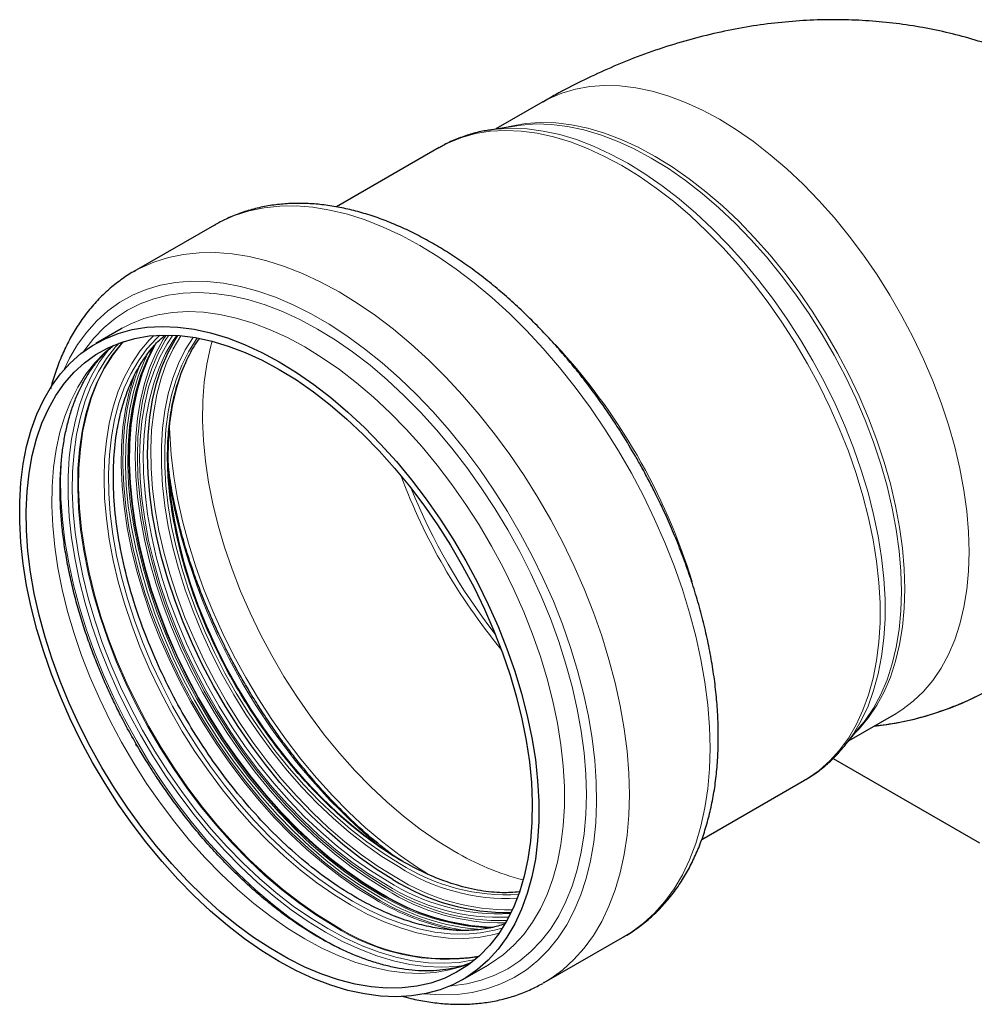
# Model space of a CAD drawing. Units: millimetres. Extents: x 0 to 420, y 0 to 297.
# Drawn here: x 288 to 356, y 109 to 179 of the extents above; entities that cross this region are included whole.
import ezdxf

# ---------------------------------------------------------------- set-up
doc = ezdxf.new("R2010")
doc.units = ezdxf.units.MM

msp = doc.modelspace()

# ---------------------------------------------------------------- linework, layer by layer
at = {"color": 7, "linetype": 'Continuous', "lineweight": 25}
for p, q in [((325.467798, 173.24516), (322.141658, 171.325495)), ((323.616139, 171.559211), (321.674637, 171.251469)), ((321.674637, 171.251469), (321.712581, 171.257407)), ((318.124566, 170.007701), (310.842469, 165.804874)), ((318.124566, 170.007701), (318.154954, 170.025157)), ((302.213342, 164.519328), (302.308214, 164.573373)), ((302.213342, 164.519328), (296.503261, 161.223783)), ((296.503261, 161.223783), (296.598133, 161.277828)), ((295.618087, 157.172142), (293.803378, 156.124791)), ((295.689953, 157.213163), (295.618087, 157.172142)), ((347.134997, 128.02038), (350.461137, 129.940045)), ((346.837265, 127.653032), (348.074998, 129.180171)), ((346.009339, 126.749548), (356.365171, 120.766359)), ((336.707932, 121.001797), (343.984341, 125.201342)), ((344.028742, 125.227144), (343.984341, 125.201342)), ((325.562183, 110.874369), (331.272264, 114.169914)), ((319.796451, 111.087471), (321.61116, 112.134822)), ((321.61116, 112.134822), (321.646102, 112.155097)), ((325.562183, 110.874369), (325.472927, 110.823484))]:
    msp.add_line(p, q, dxfattribs=at)
at = {"color": 8, "linetype": 'Continuous', "lineweight": 18}
msp.add_line((296.633386, 127.745413), (296.691133, 127.645615), dxfattribs=at)
at = {"color": 8, "linetype": 'Continuous', "lineweight": 18, "flags": 128}
for points in [[(325.467798, 173.24516), (325.898518, 173.477183), (326.808303, 173.868281), (327.770103, 174.15552), (328.779434, 174.33756), (329.831589, 174.413553), (330.921664, 174.383144), (332.044576, 174.246475), (333.195089, 174.004183), (334.367839, 173.657398), (335.557358, 173.207737), (336.7581, 172.657296), (337.964467, 172.008642)], [(322.89681, 171.445192), (323.216812, 171.52761), (324.226142, 171.70965), (325.278298, 171.785643), (326.368373, 171.755234), (327.491285, 171.618565), (328.641798, 171.376273), (329.814548, 171.029488), (331.004067, 170.579827), (332.204809, 170.029386), (333.411176, 169.380732), (334.617543, 168.636888), (335.818285, 167.801324), (337.007804, 166.877935), (338.180554, 165.871026), (339.331067, 164.785292), (340.453979, 163.625794), (341.544054, 162.397941), (342.596209, 161.107455), (343.60554, 159.760353), (344.56734, 158.362918), (345.477125, 156.921664), (346.330652, 155.44331), (347.123944, 153.934751), (347.8533, 152.403018), (348.51532, 150.855255), (349.106917, 149.298677), (349.625334, 147.740541), (350.068153, 146.188114), (350.433309, 144.648631), (350.719101, 143.129273), (350.924195, 141.637122), (351.047635, 140.179135), (351.088845, 138.762111), (351.047635, 137.392655), (350.924195, 136.077154), (350.719101, 134.821741), (350.433309, 133.632269), (350.068153, 132.514283), (349.625334, 131.472997), (349.106917, 130.513265), (348.51532, 129.639563), (347.8533, 128.855962), (347.616416, 128.614364)], [(348.074998, 129.180171), (348.274868, 129.435437), (348.867844, 130.311175), (349.387469, 131.273144), (349.83132, 132.316856), (350.197327, 133.437447), (350.483785, 134.629692), (350.689356, 135.888031), (350.813084, 137.206597), (350.854391, 138.579244), (350.813084, 139.999571), (350.689356, 141.460955), (350.483785, 142.956583), (350.197327, 144.479483), (349.83132, 146.022552), (349.387469, 147.578598), (348.867844, 149.140364), (348.274868, 150.70057), (347.611305, 152.25194), (346.880249, 153.787242), (346.08511, 155.299318), (345.229593, 156.781116), (344.317688, 158.225729), (343.353646, 159.626421), (342.341963, 160.976662), (341.287356, 162.270155), (340.194741, 163.50087), (339.069212, 164.66307), (337.916018, 165.751334), (336.740535, 166.76059), (335.548244, 167.686131), (334.344703, 168.523642), (333.135525, 169.269219), (331.926347, 169.919385), (330.722807, 170.471109), (329.530515, 170.921818), (328.355032, 171.269411), (327.201838, 171.512267), (326.07631, 171.649255), (324.983694, 171.679735), (323.929087, 171.603565), (323.616139, 171.559211)], [(337.964467, 172.008642), (339.170834, 171.264798), (340.371576, 170.429234), (341.561095, 169.505845), (342.733845, 168.498936), (343.884358, 167.413202), (345.00727, 166.253705), (346.097345, 165.025851), (347.149501, 163.735365), (348.158831, 162.388264), (349.120631, 160.990828), (350.030416, 159.549574), (350.883944, 158.071221), (351.677235, 156.562661), (352.406591, 155.030928), (353.068611, 153.483165), (353.660209, 151.926587), (354.178625, 150.368452), (354.621444, 148.816024), (354.986601, 147.276542), (355.272392, 145.757183), (355.477486, 144.265032), (355.600926, 142.807045), (355.642137, 141.390021), (355.600926, 140.020566), (355.477486, 138.705065), (355.272392, 137.449651), (354.986601, 136.260179), (354.621444, 135.142193), (354.178625, 134.100907), (353.660209, 133.141175), (353.068611, 132.267473), (352.406591, 131.483873), (351.677235, 130.794029), (350.883944, 130.201158), (350.461137, 129.940045)], [(318.154954, 170.025157), (318.785468, 170.352014), (319.718921, 170.724711), (320.703001, 170.994147), (321.733312, 171.15912), (322.805255, 171.218892), (323.91404, 171.173196), (325.054716, 171.022237), (326.222189, 170.766689), (327.411243, 170.407693), (328.616569, 169.946852), (329.832783, 169.386226), (331.054453, 168.728316), (332.276124, 167.976063), (333.492338, 167.132826), (334.697664, 166.20237), (335.886718, 165.188852), (337.05419, 164.096798), (338.194867, 162.931086), (339.303652, 161.696921), (340.375594, 160.399816), (341.405906, 159.045565), (342.389986, 157.640215), (343.323438, 156.190043), (344.202095, 154.701526), (345.02203, 153.181312), (345.779583, 151.636191), (346.471371, 150.073063), (347.094302, 148.498911), (347.645596, 146.920763), (348.122789, 145.34567), (348.523751, 143.780665), (348.846691, 142.232738), (349.090167, 140.708803), (349.25309, 139.215667), (349.334735, 137.759996), (349.334735, 136.348294), (349.25309, 134.986865), (349.090167, 133.681789), (348.846691, 132.438896), (348.523751, 131.263736), (348.122789, 130.161558), (347.645596, 129.137284), (347.094302, 128.19549), (346.471371, 127.340381), (345.779583, 126.575776), (345.02203, 125.905091), (344.202095, 125.331321), (344.028742, 125.227144)], [(321.712581, 171.257407), (322.17828, 171.318176), (323.246601, 171.377746), (324.35164, 171.332205), (325.488462, 171.181756), (326.65199, 170.927071), (327.837028, 170.569288), (329.038281, 170.110005), (330.250386, 169.551272), (331.467929, 168.895585), (332.685472, 168.145874), (333.897577, 167.305485), (335.098831, 166.378173), (336.283868, 165.368079), (337.447396, 164.279715), (338.584219, 163.117941), (339.689258, 161.887946), (340.757579, 160.595223), (341.78441, 159.245547), (342.765165, 157.844945), (343.695464, 156.399672), (344.571151, 154.916184), (345.388317, 153.401107), (346.143311, 151.861206), (346.832761, 150.303359), (347.453587, 148.734525), (348.003018, 147.161709), (348.4786, 145.591937), (348.878207, 144.03222), (349.200056, 142.489523), (349.442709, 140.970736), (349.605082, 139.482644), (349.686451, 138.031892), (349.686451, 136.624959), (349.605082, 135.268129), (349.442709, 133.967463), (349.200056, 132.728768), (348.878207, 131.557579), (348.4786, 130.459124), (348.003018, 129.438311), (347.453587, 128.499699), (346.837265, 127.653032)], [(302.308214, 164.573373), (302.673144, 164.768421), (303.641677, 165.195583), (304.661913, 165.520724), (305.729828, 165.742559), (306.841206, 165.860214), (307.99166, 165.873224), (309.176652, 165.781538), (310.391503, 165.585517), (311.631421, 165.285936), (312.89151, 164.883976), (314.166799, 164.381224), (315.452255, 163.779663), (316.742803, 163.081669), (318.033351, 162.289996), (319.318807, 161.407767), (320.594096, 160.438466), (321.854185, 159.385917), (323.094103, 158.254274), (324.308954, 157.048003), (325.493946, 155.771865), (326.644401, 154.430896), (327.755778, 153.030388), (328.823693, 151.575869), (329.843929, 150.073079), (330.812462, 148.527949), (331.725468, 146.946576), (332.579344, 145.335202), (333.370721, 143.700185), (334.096475, 142.047979), (334.753742, 140.385105), (335.339928, 138.718124), (335.85272, 137.053615), (336.290093, 135.398148), (336.650322, 133.758256), (336.931986, 132.140411), (337.133972, 130.550997), (337.255483, 128.996288), (337.29604, 127.48242), (337.255483, 126.015365), (337.133972, 124.600916), (336.931986, 123.244652), (336.650322, 121.951929), (336.290093, 120.727846), (335.85272, 119.577235), (335.339928, 118.504637), (334.753742, 117.514285), (334.096475, 116.610087), (333.370721, 115.795612), (332.579344, 115.074074), (331.725468, 114.448321), (331.272264, 114.169914)], [(296.598133, 161.277828), (296.963063, 161.472875), (297.931596, 161.900038), (298.951833, 162.225178), (300.019747, 162.447014), (301.131125, 162.564669), (302.28158, 162.577679), (303.466571, 162.485993), (304.681423, 162.289972), (305.92134, 161.99039), (307.18143, 161.58843), (308.456719, 161.085678), (309.742174, 160.484118), (311.032722, 159.786124), (312.323271, 158.99445), (313.608726, 158.112222), (314.884015, 157.14292), (316.144105, 156.090371), (317.384022, 154.958728), (318.598874, 153.752457), (319.783865, 152.476319), (320.93432, 151.13535), (322.045698, 149.734843), (323.113612, 148.280324), (324.133849, 146.777534), (325.102381, 145.232403), (326.015387, 143.65103), (326.869264, 142.039656), (327.660641, 140.40464), (328.386394, 138.752434), (329.043661, 137.089559), (329.629847, 135.422578), (330.142639, 133.75807), (330.580012, 132.102603), (330.940242, 130.462711), (331.221905, 128.844865), (331.423891, 127.255452), (331.545402, 125.700743), (331.58596, 124.186874), (331.545402, 122.71982), (331.423891, 121.30537), (331.221905, 119.949107), (330.940242, 118.656383), (330.580012, 117.4323), (330.142639, 116.281689), (329.629847, 115.209091), (329.043661, 114.218739), (328.386394, 113.314541), (327.660641, 112.500066), (326.869264, 111.778528), (326.015387, 111.152775), (325.562183, 110.874369)], [(291.562285, 154.280536), (291.951897, 155.084181), (292.525713, 156.058858), (293.171516, 156.946353), (293.886597, 157.742944), (294.667957, 158.445289), (295.512317, 159.050442), (296.416138, 159.555866), (297.375627, 159.95944), (298.386761, 160.259471), (299.445298, 160.454702), (300.546799, 160.544313), (301.686643, 160.527928), (302.86005, 160.405617), (304.062097, 160.177891), (305.287744, 159.845707), (306.531849, 159.410458), (307.789194, 158.873968), (309.054505, 158.23849), (310.322475, 157.506687), (311.587787, 156.681629), (312.845131, 155.766777), (314.089236, 154.765968), (315.314883, 153.6834), (316.51693, 152.523614), (317.690337, 151.291473), (318.830181, 149.992147), (319.931682, 148.631084), (320.990219, 147.213994), (322.001353, 145.746821), (322.960842, 144.235717), (323.864663, 142.687022), (324.709024, 141.107231), (325.490383, 139.502971), (326.205464, 137.880969), (326.851267, 136.24803), (327.425083, 134.611003), (327.924506, 132.976753), (328.34744, 131.352135), (328.692113, 129.743964), (328.957078, 128.158985), (329.141223, 126.603845), (329.243777, 125.085068), (329.264309, 123.609024), (329.202734, 122.181904), (329.059309, 120.809693), (328.834636, 119.498148), (328.529658, 118.252769), (328.145653, 117.07878), (327.684232, 115.981104), (327.147331, 114.964347), (326.537201, 114.032772), (325.856403, 113.190288), (325.10779, 112.440427), (324.294503, 111.786335), (323.419954, 111.230755), (322.48781, 110.776018), (321.501981, 110.42403), (320.466603, 110.176269), (319.386017, 110.033774), (318.264757, 109.997141), (317.107525, 110.066526), (317.078419, 110.069591)], [(292.945261, 155.559376), (293.026265, 155.676278), (293.684023, 156.518271), (294.409554, 157.26885), (295.199751, 157.924801), (296.051229, 158.483315), (296.960344, 158.942002), (297.923201, 159.298896), (298.935679, 159.552469), (299.99344, 159.701636), (301.091956, 159.745757), (302.226523, 159.684645), (303.392282, 159.51856), (304.584242, 159.248213), (305.797297, 158.874763), (307.026255, 158.399809), (308.265851, 157.825383), (309.510778, 157.153947), (310.755706, 156.388376), (311.995302, 155.531947), (313.22426, 154.588328), (314.437315, 153.561559), (315.629275, 152.456038), (316.795034, 151.276499), (317.929601, 150.027992), (319.028117, 148.715864), (320.085878, 147.345733), (321.098356, 145.923467), (322.061213, 144.455156), (322.970328, 142.947087), (323.821806, 141.405719), (324.612003, 139.837651), (325.337534, 138.249599), (325.995292, 136.648363), (326.582461, 135.040798), (327.096527, 133.43379), (327.535287, 131.83422), (327.896864, 130.248937), (328.179709, 128.68473), (328.382611, 127.148296), (328.504701, 125.646216), (328.545455, 124.184921), (328.504701, 122.770669), (328.382611, 121.409515), (328.179709, 120.10729), (327.896864, 118.869567), (327.535287, 117.701649), (327.096527, 116.608536), (326.582461, 115.594909), (325.995292, 114.665108), (325.337534, 113.823116), (324.612003, 113.072537), (323.821806, 112.416586), (322.970328, 111.858071), (322.061213, 111.399385), (321.098356, 111.042491), (320.085878, 110.788917), (319.028117, 110.639751), (318.877587, 110.62731)], [(321.646102, 112.155097), (321.830036, 112.265471), (322.654198, 112.842199), (323.415657, 113.516341), (324.11101, 114.284887), (324.737152, 115.144403), (325.291287, 116.091052), (325.77094, 117.120606), (326.173969, 118.228465), (326.498574, 119.409683), (326.743305, 120.658983), (326.907068, 121.970786), (326.989133, 123.339232), (326.989133, 124.758212), (326.907068, 126.221385), (326.743305, 127.722219), (326.498574, 129.254009), (326.173969, 130.809915), (325.77094, 132.382986), (325.291287, 133.966199), (324.737152, 135.552481), (324.11101, 137.134748), (323.415657, 138.705933), (322.654198, 140.259019), (321.830036, 141.787069), (320.946851, 143.283258), (320.008587, 144.740905), (319.019434, 146.1535), (317.983812, 147.514732), (316.906344, 148.818523), (315.791843, 150.059049), (314.645287, 151.23077), (313.471797, 152.328453), (312.276613, 153.347196), (311.065075, 154.282447), (309.842591, 155.130031), (308.614624, 155.886162), (307.386656, 156.547463), (306.164173, 157.110979), (304.952634, 157.574195), (303.75745, 157.935042), (302.58396, 158.191907), (301.437404, 158.343644), (300.322904, 158.389575), (299.245436, 158.329495), (298.209813, 158.163672), (297.220661, 157.892847), (296.282396, 157.51823), (295.689953, 157.213163)], [(310.611971, 114.921531), (309.39116, 115.673763), (308.175919, 116.517854), (306.971793, 117.449954), (305.784277, 118.465809), (304.618788, 119.560784), (303.480645, 120.729884), (302.375041, 121.967774), (301.307019, 123.268806), (300.281454, 124.627043), (299.303025, 126.036288), (298.376196, 127.490111), (297.505196, 128.981879), (296.693999, 130.504785), (295.946307, 132.05188), (295.265531, 133.616105), (294.654777, 135.190324), (294.116832, 136.767353), (293.65415, 138.339996), (293.268844, 139.901079), (292.96267, 141.443477), (292.737025, 142.960155), (292.59294, 144.44419), (292.531072, 145.888813), (292.551702, 147.287431), (292.654738, 148.633663), (292.839708, 149.921367), (293.105769, 151.144666), (293.451707, 152.29798), (293.875943, 153.376046), (294.376542, 154.373945), (294.951219, 155.287123), (295.597353, 156.111415), (295.730426, 156.26037)], [(310.662642, 114.965367), (309.442684, 115.717073), (308.228292, 116.560574), (307.025008, 117.492023), (305.838321, 118.507168), (304.673647, 119.601379), (303.536299, 120.769662), (302.431466, 122.006687), (301.364191, 123.306809), (300.339343, 124.664098), (299.361597, 126.072358), (298.435416, 127.525166), (297.565024, 129.015891), (296.754394, 130.537733), (296.007224, 132.083747), (295.326924, 133.64688), (294.716596, 135.219999), (294.179027, 136.795926), (293.716669, 138.367471), (293.331631, 139.927462), (293.025671, 141.468784), (292.800185, 142.984401), (292.6562, 144.4674), (292.594375, 145.911014), (292.614991, 147.308655), (292.717955, 148.653946), (292.902796, 149.94075), (293.168671, 151.163195), (293.514367, 152.315703), (293.938307, 153.393016), (294.438556, 154.390217), (295.012832, 155.302758), (295.658514, 156.126474), (295.797949, 156.28239)], [(311.842613, 116.370972), (310.652231, 117.104959), (309.467398, 117.929452), (308.29364, 118.840607), (307.136429, 119.834174), (306.00116, 120.905523), (304.893127, 122.049657), (303.817495, 123.261242), (302.779281, 124.534629), (301.783323, 125.863881), (300.834267, 127.242801), (299.936537, 128.664958), (299.094318, 130.123724), (298.311538, 131.612295), (297.591846, 133.123732), (296.938598, 134.650988), (296.354839, 136.186942), (295.843291, 137.724432), (295.406339, 139.25629), (295.046021, 140.775374), (294.764016, 142.274602), (294.56164, 143.746982), (294.439836, 145.185651), (294.399171, 146.583899), (294.439836, 147.93521), (294.56164, 149.23328), (294.764016, 150.47206), (295.046021, 151.645772), (295.406339, 152.748944), (295.843291, 153.776433), (296.354839, 154.723449), (296.938598, 155.585575), (297.591846, 156.358792), (297.931567, 156.699524)], [(298.356477, 156.716021), (298.11264, 156.48657), (297.435423, 155.744324), (296.827509, 154.910821), (296.291793, 153.990033), (295.830829, 152.986348), (295.446814, 151.904549), (295.141578, 150.749792), (294.916575, 149.527579), (294.772878, 148.243734), (294.711171, 146.904376), (294.731748, 145.515888), (294.834511, 144.084886), (295.018971, 142.61819), (295.284249, 141.122789), (295.62908, 139.605809), (296.051821, 138.074479), (296.550458, 136.536097), (297.122614, 134.997995), (297.765563, 133.467501), (298.476241, 131.951909), (299.25126, 130.458442), (300.086929, 128.994217), (300.979264, 127.566212), (301.924013, 126.181231), (302.916673, 124.845875), (303.952516, 123.566507), (305.026603, 122.349224), (306.133817, 121.199827), (307.268881, 120.123793), (308.426387, 119.12625), (309.600817, 118.211952), (310.786576, 117.385257), (311.978013, 116.650102)], [(313.982388, 117.210551), (312.781673, 117.950399), (311.586438, 118.780595), (310.402134, 119.697351), (309.234166, 120.696483), (308.087864, 121.773433), (306.968456, 122.923288), (305.881052, 124.1408), (304.830612, 125.420414), (303.82193, 126.756292), (302.859608, 128.142339), (301.948036, 129.572229), (301.091374, 131.03944), (300.293531, 132.537276), (299.558147, 134.058903), (298.888577, 135.597379), (298.287878, 137.145683), (297.758788, 138.696751), (297.303723, 140.243506), (296.924759, 141.77889), (296.623625, 143.295898), (296.401696, 144.787609), (296.259982, 146.247214), (296.199133, 147.668056), (296.219424, 149.04365), (296.320763, 150.367721), (296.502688, 151.634227), (296.764369, 152.837389), (297.104612, 153.971717), (297.521865, 155.032036), (298.014223, 156.013507), (298.117892, 156.193778)], [(314.303143, 117.49286), (313.09514, 118.237712), (311.89277, 119.07441), (310.701638, 119.999051), (309.527297, 121.007325), (308.375224, 122.094532), (307.25079, 123.255601), (306.159237, 124.48512), (305.105655, 125.777356), (304.094955, 127.126284), (303.131851, 128.525614), (302.220833, 129.968823), (301.366147, 131.449181), (300.571781, 132.959786), (299.841436, 134.493595), (299.178518, 136.043458), (298.586118, 137.602146), (298.066998, 139.162395), (297.623579, 140.716927), (297.257927, 142.258497), (296.971748, 143.779916), (296.766377, 145.27409), (296.642769, 146.734054), (296.601503, 148.153), (296.642769, 149.524312), (296.766377, 150.841597), (296.971748, 152.098712), (297.257927, 153.289798), (297.623579, 154.409299), (298.066998, 155.451997), (298.586118, 156.413031), (298.788257, 156.733836)], [(298.976826, 156.732311), (298.730662, 156.345017), (298.214396, 155.389267), (297.773414, 154.352301), (297.409773, 153.238954), (297.125167, 152.054416), (296.920924, 150.804211), (296.797996, 149.494168), (296.756956, 148.130394), (296.797996, 146.719249), (296.920924, 145.267311), (297.125167, 143.78135), (297.409773, 142.268295), (297.773414, 140.7352), (298.214396, 139.189213), (298.730662, 137.637542), (299.319805, 136.087421), (299.979079, 134.546079), (300.705409, 133.020702), (301.495409, 131.518401), (302.345395, 130.046181), (303.251406, 128.610906), (304.209215, 127.219268), (305.214359, 125.877755), (306.262149, 124.592623), (307.347702, 123.369864), (308.465955, 122.215177), (309.611694, 121.133947), (310.779579, 120.131216), (311.964163, 119.211657), (313.159924, 118.37956), (314.361286, 117.638802)], [(299.265448, 156.723896), (298.860881, 156.106608), (298.350524, 155.161797), (297.914589, 154.1367), (297.55511, 153.036095), (297.273762, 151.865115), (297.071857, 150.62922), (296.950336, 149.334171), (296.909766, 147.986006), (296.950336, 146.591012), (297.071857, 145.155693), (297.273762, 143.68674), (297.55511, 142.191003), (297.914589, 140.675455), (298.350524, 139.147162), (298.860881, 137.613251), (299.443281, 136.080873), (300.095009, 134.557172), (300.813025, 133.049254), (301.593983, 131.564147), (302.434241, 130.108778), (303.329882, 128.689931), (304.276729, 127.314221), (305.270368, 125.988063), (306.306166, 124.71764), (307.379293, 123.508876), (308.484747, 122.367405), (309.617373, 121.298551), (310.771891, 120.307296), (311.942916, 119.398262), (313.124991, 118.575689), (314.312602, 117.84341)], [(314.443806, 118.069306), (313.252135, 118.804605), (312.066143, 119.631463), (310.891482, 120.54594), (309.733749, 121.543679), (308.598462, 122.619924), (307.491031, 123.769547), (306.416732, 124.987069), (305.380687, 126.266688), (304.387831, 127.602306), (303.442896, 128.987559), (302.550386, 130.415845), (301.714554, 131.880358), (300.939382, 133.374118), (300.228565, 134.890007), (299.58549, 136.420802), (299.013221, 137.959206), (298.514487, 139.49789), (298.091662, 141.02952), (297.746764, 142.546798), (297.481434, 144.042493), (297.296937, 145.509478), (297.194154, 146.940761), (297.173573, 148.329522), (297.235292, 149.669142), (297.379017, 150.953239), (297.604065, 152.175692), (297.909361, 153.330676), (298.293451, 154.412687), (298.754505, 155.416569), (299.290326, 156.337538), (299.544502, 156.708918)], [(315.00127, 118.361714), (313.807848, 119.098094), (312.620112, 119.926168), (311.443724, 120.84199), (310.284289, 121.841195), (309.147333, 122.919023), (308.038273, 124.070336), (306.962395, 125.289648), (305.924826, 126.571149), (304.930511, 127.908731), (303.984187, 129.296021), (303.090364, 130.726406), (302.253303, 132.193072), (301.476991, 133.689029), (300.765129, 135.207147), (300.121109, 136.740192), (299.547999, 138.280858), (299.048531, 139.821804), (298.625085, 141.355686), (298.279679, 142.875195), (298.013959, 144.373089), (297.829192, 145.842231), (297.726257, 147.275618), (297.705645, 148.666421), (297.767455, 150.008011), (297.911392, 151.293995), (298.13677, 152.518246), (298.442515, 153.674928), (298.82717, 154.75853), (299.288902, 155.763888), (299.825511, 156.686211), (299.826118, 156.687143)], [(315.232429, 119.088003), (314.061578, 119.810975), (312.89643, 120.624866), (311.742663, 121.525712), (310.605898, 122.509122), (309.491673, 123.570306), (308.405417, 124.704094), (307.352421, 125.904963), (306.337815, 127.167061), (305.366544, 128.484241), (304.443338, 129.850084), (303.572695, 131.257937), (302.758857, 132.70094), (302.005789, 134.172064), (301.31716, 135.664141), (300.696325, 137.169902), (300.146309, 138.682012), (299.66979, 140.193103), (299.269091, 141.695813), (298.946164, 143.182821), (298.702582, 144.646884), (298.539531, 146.080867), (298.457807, 147.477785), (298.457807, 148.830833), (298.539531, 150.133418), (298.702582, 151.379194), (298.946164, 152.562091), (299.269091, 153.676348), (299.66979, 154.716535), (300.146309, 155.677585), (300.696325, 156.554816), (300.711709, 156.576646)], [(300.986048, 156.529911), (300.909435, 156.422481), (300.364724, 155.553712), (299.892801, 154.601932), (299.495967, 153.571778), (299.176155, 152.468269), (298.934922, 151.29678), (298.773445, 150.063021), (298.692509, 148.773), (298.692509, 147.433003), (298.773445, 146.049559), (298.934922, 144.629407), (299.176155, 143.179467), (299.495967, 141.706801), (299.892801, 140.218585), (300.364724, 138.72207), (300.909435, 137.224545), (301.524282, 135.733308), (302.206269, 134.255623), (302.952073, 132.798688), (303.75806, 131.369604), (304.620305, 129.97533), (305.534607, 128.622661), (306.49651, 127.318187), (307.501329, 126.068262), (308.544169, 124.878977), (309.619948, 123.756124), (310.723425, 122.705176), (311.849226, 121.731251), (312.991864, 120.839095), (314.145773, 120.033054), (315.305331, 119.317056)], [(319.183309, 120.17378), (317.980346, 120.915014), (316.782873, 121.746764), (315.596352, 122.665236), (314.426198, 123.666239), (313.277749, 124.745206), (312.156246, 125.897213), (311.066806, 127.117004), (310.014399, 128.399014), (309.003828, 129.737393), (308.039704, 131.126035), (307.126426, 132.558603), (306.26816, 134.02856), (305.468823, 135.5292), (304.732062, 137.053676), (304.061239, 138.595032), (303.459415, 140.146235), (302.929335, 141.700207), (302.473418, 143.249858), (302.093745, 144.788117), (301.792047, 146.307965), (301.569702, 147.802468), (301.427723, 149.264807), (301.366759, 150.688308), (301.387088, 152.066478), (301.488617, 153.393028), (301.670883, 154.661905), (301.933054, 155.867319), (302.049834, 156.295268)], [(295.076491, 156.014729), (294.449164, 155.492412), (293.741244, 154.767651), (293.101189, 153.951113), (292.531917, 153.046524), (292.036027, 152.058012), (291.615782, 150.990088), (291.273098, 149.847623), (291.00954, 148.63583), (290.82631, 147.36024), (290.724244, 146.026671), (290.703807, 144.64121), (290.765093, 143.210176), (290.907823, 141.7401), (291.131345, 140.23769), (291.434639, 138.7098), (291.816321, 137.163403), (292.27465, 135.605552), (292.807535, 134.043358), (293.412544, 132.483948), (294.086916, 130.934437), (294.827575, 129.401895), (295.631141, 127.893315), (296.493948, 126.415579), (297.412058, 124.975432), (298.381284, 123.579443), (299.397201, 122.233983), (300.455176, 120.94519), (301.550381, 119.718944), (302.677818, 118.560842), (303.832343, 117.476166), (305.008688, 116.469867), (306.201487, 115.546535), (307.405296, 114.710384), (308.614624, 113.965229)], [(294.749714, 155.732209), (294.706989, 155.679941), (294.086381, 154.828021), (293.537143, 153.889739), (293.061729, 152.869285), (292.662262, 151.771218), (292.340527, 150.60044), (292.097959, 149.362182), (291.935643, 148.061974), (291.854303, 146.705622), (291.854303, 145.299184), (291.935643, 143.848943), (292.097959, 142.361374), (292.340527, 140.843123), (292.662262, 139.300969), (293.061729, 137.741801), (293.537143, 136.172582), (294.086381, 134.60032), (294.706989, 133.032038), (295.396196, 131.47474), (296.150924, 129.935381), (296.967802, 128.420837), (297.843181, 126.937871), (298.773152, 125.493107), (299.753562, 124.092998), (300.780032, 122.743797), (301.847976, 121.45153), (302.952626, 120.221968), (304.089048, 119.060603), (305.252167, 117.972622), (306.436787, 116.962884), (307.637617, 116.035898), (308.849296, 115.195806), (310.06641, 114.446358)], [(310.228103, 114.699984), (309.007292, 115.452215), (307.792051, 116.296306), (306.587926, 117.228406), (305.400409, 118.244261), (304.234921, 119.339237), (303.096777, 120.508337), (301.991173, 121.746227), (300.923152, 123.047258), (299.897587, 124.405495), (298.919157, 125.81474), (297.992328, 127.268564), (297.121328, 128.760331), (296.310132, 130.283237), (295.562439, 131.830332), (294.881663, 133.394558), (294.270909, 134.968776), (293.732964, 136.545805), (293.270283, 138.118449), (292.884976, 139.679531), (292.578802, 141.22193), (292.353158, 142.738607), (292.209072, 144.222643), (292.147204, 145.667266), (292.167835, 147.065884), (292.27087, 148.412116), (292.45584, 149.699819), (292.721901, 150.923119), (293.067839, 152.076433), (293.492075, 153.154498), (293.992674, 154.152397), (294.567351, 155.065576), (295.213485, 155.889868), (295.467446, 156.168779)], [(297.5986, 155.62692), (297.232609, 154.876293), (296.815183, 153.815531), (296.474797, 152.680728), (296.213007, 151.477063), (296.031005, 150.210028), (295.929624, 148.885403), (295.909324, 147.509234), (295.970199, 146.087798), (296.111972, 144.627582), (296.333994, 143.135248), (296.635254, 141.617605), (297.014377, 140.081579), (297.469632, 138.534177), (297.998943, 136.98246), (298.599894, 135.433509), (299.269743, 133.89439), (300.005435, 132.372126), (300.803611, 130.873664), (301.660631, 129.405839), (302.572584, 127.975351), (303.535309, 126.588725), (304.544414, 125.252288), (305.595293, 123.972138), (306.683152, 122.754117), (307.803027, 121.603782), (308.949809, 120.526381), (310.118265, 119.526831), (311.303064, 118.609692), (312.4988, 117.779149), (313.700016, 117.038991)], [(313.832085, 117.157601), (312.633346, 117.896232), (311.440077, 118.725062), (310.257722, 119.640309), (309.091676, 120.637798), (307.947259, 121.712976), (306.829694, 122.860939), (305.744079, 124.076447), (304.695367, 125.353956), (303.688345, 126.687636), (302.727605, 128.071402), (301.817534, 129.49894), (300.962281, 130.963737), (300.165751, 132.459109), (299.431577, 133.978232), (298.763109, 135.514176), (298.163398, 137.059933), (297.635179, 138.608449), (297.180863, 140.152659), (296.802522, 141.685517), (296.501884, 143.200029), (296.280319, 144.689285), (296.138839, 146.146489), (296.078089, 147.564993), (296.098347, 148.938324), (296.19952, 150.260217), (296.381145, 151.524638), (296.642396, 152.725821), (296.982079, 153.858282), (297.398645, 154.916857), (297.884576, 155.886719)], [(313.940894, 117.186728), (312.740187, 117.926572), (311.544959, 118.756763), (310.360662, 119.673513), (309.192702, 120.672639), (308.046406, 121.749583), (306.927006, 122.89943), (305.839608, 124.116935), (304.789175, 125.396541), (303.780498, 126.732411), (302.818182, 128.118449), (301.906616, 129.548331), (301.049959, 131.015533), (300.252121, 132.51336), (299.516741, 134.034978), (298.847176, 135.573444), (298.24648, 137.121739), (297.717393, 138.672797), (297.262331, 140.219543), (296.88337, 141.754918), (296.582238, 143.271917), (296.360309, 144.763618), (296.218597, 146.223215), (296.157747, 147.644048), (296.178038, 149.019634), (296.279377, 150.343696), (296.461301, 151.610194), (296.722981, 152.813349), (297.063222, 153.94767), (297.480472, 155.007983), (297.972827, 155.989448), (297.99349, 156.026012)], [(313.610034, 116.879215), (312.402513, 117.623257), (311.200503, 118.458159), (310.009486, 119.380111), (308.834898, 120.384907), (307.682098, 121.467962), (306.556345, 122.624334), (305.462777, 123.848747), (304.406383, 125.135615), (303.391983, 126.479065), (302.424206, 127.872968), (301.507467, 129.310964), (300.645949, 130.786492), (299.843584, 132.292818), (299.104031, 133.82307), (298.430666, 135.370266), (297.826562, 136.927347), (297.294473, 138.487207), (296.836829, 140.04273), (296.455717, 141.586817), (296.152876, 143.112424), (295.929688, 144.61259), (295.787172, 146.080469), (295.725977, 147.509365), (295.746383, 148.892756), (295.848297, 150.224332), (296.031253, 151.498017), (296.294418, 152.707999), (296.636589, 153.848757), (297.003325, 154.79469)], [(315.538866, 119.477236), (314.367852, 120.200839), (313.202672, 121.016355), (312.04913, 121.919719), (310.912974, 122.906431), (309.799864, 123.971576), (308.715346, 125.109847), (307.664822, 126.315573), (306.653526, 127.582748), (305.686496, 128.905058), (304.76855, 130.275916), (303.904262, 131.688491), (303.097936, 133.135748), (302.353591, 134.610475), (301.674934, 136.105326), (301.065346, 137.612853), (300.527865, 139.125546), (300.065168, 140.635869), (299.67956, 142.136297), (299.372962, 143.619355), (299.146902, 145.077655), (299.002506, 146.503932), (298.940493, 147.89108), (298.961173, 149.232188), (299.064442, 150.520575), (299.249785, 151.749823), (299.51628, 152.913806), (299.862599, 154.006727), (300.036166, 154.454743)], [(313.532314, 116.796202), (312.322563, 117.541619), (311.118332, 118.378063), (309.925115, 119.301718), (308.748358, 120.30837), (307.593428, 121.393425), (306.465596, 122.551933), (305.370008, 123.778608), (304.311662, 125.067853), (303.295389, 126.413785), (302.325824, 127.810263), (301.407392, 129.250915), (300.544283, 130.729168), (299.740435, 132.238276), (298.999517, 133.771355), (298.324908, 135.321409), (297.719687, 136.881366), (297.186616, 138.444107), (296.728126, 140.002503), (296.34631, 141.549443), (296.04291, 143.077868), (295.81931, 144.580804), (295.67653, 146.051395), (295.615222, 147.48293), (295.635666, 148.868877), (295.737768, 150.202913), (295.921063, 151.47895), (296.184713, 152.691167), (296.527517, 153.834032), (296.538889, 153.866848)], [(299.031087, 150.205671), (299.046549, 149.740098), (299.149267, 148.249168), (299.333688, 146.722055), (299.599005, 145.165436), (299.944058, 143.586117), (300.367339, 141.991004), (300.866996, 140.387073), (301.440844, 138.781337), (302.086375, 137.180817), (302.800765, 135.592513), (303.580891, 134.023368), (304.423342, 132.480246), (305.324433, 130.969893), (306.280224, 129.498915), (307.286536, 128.073742), (308.338969, 126.700607), (309.43292, 125.385515), (310.563606, 124.134216), (311.726083, 122.952182), (312.915267, 121.84458), (314.125959, 120.816256), (315.352865, 119.871705), (316.590619, 119.015057), (317.2865, 118.575132)], [(309.996955, 113.882775), (308.762676, 114.64229), (307.533794, 115.492797), (306.315683, 116.430578), (305.11367, 117.451532), (303.933009, 118.551194), (302.778865, 119.724755), (301.656284, 120.967085), (300.570174, 122.272751), (299.525285, 123.636043), (298.526186, 125.051), (297.577246, 126.511435), (296.682614, 128.010961), (295.846203, 129.543022), (295.071669, 131.100919), (294.362399, 132.677838), (293.721495, 134.266885), (293.15176, 135.861112), (292.655685, 137.453546), (292.235438, 139.037225), (291.892858, 140.605223), (291.629443, 142.150685), (291.446344, 143.666852), (291.344363, 145.147094), (291.323944, 146.584939), (291.385178, 147.974099), (291.444248, 148.628812)], [(311.978013, 116.650102), (313.16945, 116.009993), (314.355209, 115.467978), (315.529639, 115.026642), (316.687145, 114.688087), (317.822209, 114.453927), (318.929423, 114.325278), (320.00351, 114.302752), (321.039353, 114.386458), (322.032014, 114.575995), (322.586142, 114.734098)], [(322.35929, 114.374433), (321.901903, 114.252539), (320.905946, 114.072911), (319.867731, 113.997925), (318.7921, 114.027931), (317.684067, 114.162789), (316.548798, 114.401871), (315.391587, 114.744061), (314.217829, 115.187764), (313.032996, 115.730912), (311.842613, 116.370972)], [(310.06641, 114.446358), (311.283524, 113.790902), (312.495203, 113.232366), (313.696033, 112.773244), (314.880653, 112.415587), (316.043772, 112.160992), (317.180194, 112.010596), (318.284844, 111.965071), (319.352788, 112.02462), (320.154631, 112.143361)], [(320.667015, 112.506334), (320.558619, 112.48108), (319.533054, 112.306642), (318.465033, 112.238418), (317.359428, 112.276716), (316.221285, 112.421364), (315.055797, 112.671701), (313.86828, 113.026584), (312.664155, 113.484395), (311.448914, 114.043045), (310.228103, 114.699984)], [(308.614624, 113.965229), (309.823951, 113.31447), (311.02776, 112.761075), (312.220559, 112.307571), (313.396905, 111.956025), (314.55143, 111.708044), (315.678867, 111.564756), (316.774071, 111.526818), (317.832046, 111.594401), (318.847964, 111.767197), (319.817189, 112.044419), (320.338047, 112.244884)], [(311.501401, 113.084589), (311.231234, 113.217574), (309.996955, 113.882775)]]:
    msp.add_lwpolyline(points, dxfattribs=at)
at = {"color": 7, "linetype": 'Continuous', "lineweight": 25, "flags": 128}
for points in [[(306.799914, 112.373451), (305.571947, 113.129581), (304.349463, 113.977165), (303.137925, 114.912417), (301.942741, 115.93116), (300.769251, 117.028843), (299.622695, 118.200564), (298.508194, 119.44109), (297.430726, 120.744881), (296.395104, 122.106113), (295.405951, 123.518707), (294.467687, 124.976355), (293.584502, 126.472544), (292.76034, 128.000594), (291.998881, 129.55368), (291.303528, 131.124865), (290.677386, 132.707132), (290.123251, 134.293414), (289.643598, 135.876626), (289.240569, 137.449698), (288.915964, 139.005604), (288.671233, 140.537394), (288.50747, 142.038228), (288.425405, 143.501401), (288.425405, 144.92038), (288.50747, 146.288827), (288.671233, 147.60063), (288.915964, 148.84993), (289.240569, 150.031148), (289.643598, 151.139007), (290.123251, 152.16856), (290.677386, 153.11521), (291.303528, 153.974726), (291.998881, 154.743272), (292.76034, 155.417414), (293.584502, 155.994142), (294.467687, 156.470879), (295.405951, 156.845497), (296.395104, 157.116322), (297.430726, 157.282145), (298.508194, 157.342225), (299.622695, 157.296294), (300.769251, 157.144556), (301.942741, 156.887691), (303.137925, 156.526845), (304.349463, 156.063629), (305.571947, 155.500112), (306.799914, 154.838811), (308.027882, 154.082681), (309.250365, 153.235097), (310.461904, 152.299845), (311.657088, 151.281103), (312.830578, 150.183419), (313.977134, 149.011698), (315.091634, 147.771172), (316.169102, 146.467381), (317.204725, 145.106149), (318.193877, 143.693555), (319.132142, 142.235908), (320.015327, 140.739718), (320.839489, 139.211668), (321.600947, 137.658582), (322.2963, 136.087397), (322.922443, 134.50513), (323.476578, 132.918848), (323.956231, 131.335636), (324.35926, 129.762564), (324.683865, 128.206658), (324.928595, 126.674868), (325.092359, 125.174034), (325.174424, 123.710861), (325.174424, 122.291882), (325.092359, 120.923435), (324.928595, 119.611632), (324.683865, 118.362332), (324.35926, 117.181114), (323.956231, 116.073255), (323.476578, 115.043702), (322.922443, 114.097053), (322.2963, 113.237536), (321.600947, 112.46899), (320.839489, 111.794848), (320.015327, 111.218121), (319.132142, 110.741383), (318.193877, 110.366766), (317.204725, 110.09594), (316.169102, 109.930117), (315.091634, 109.870037), (313.977134, 109.915968), (312.830578, 110.067706), (311.657088, 110.324571), (310.461904, 110.685418), (309.250365, 111.148634), (308.027882, 111.71215), (306.799914, 112.373451)], [(306.799914, 154.294384), (308.009242, 153.549229), (309.213051, 152.713077), (310.40585, 151.789746), (311.582195, 150.783447), (312.73672, 149.698771), (313.864157, 148.540669), (314.959362, 147.314423), (316.017337, 146.02563), (317.033254, 144.68017), (318.00248, 143.284181), (318.92059, 141.844033), (319.783397, 140.366298), (320.586963, 138.857718), (321.327622, 137.325176), (322.001994, 135.775665), (322.607003, 134.216255), (323.139888, 132.65406), (323.598217, 131.09621), (323.979899, 129.549813), (324.283193, 128.021923), (324.506715, 126.519512), (324.649445, 125.049437), (324.710731, 123.618403), (324.690294, 122.232941), (324.588228, 120.899373), (324.404998, 119.623782), (324.14144, 118.41199), (323.798756, 117.269525), (323.378511, 116.201601), (322.882621, 115.213089), (322.313349, 114.3085), (321.673294, 113.491962), (320.965374, 112.767201), (320.192821, 112.137523), (319.359159, 111.605801), (318.468192, 111.174461), (317.523985, 110.845472), (316.530847, 110.620335), (315.493309, 110.500076), (314.416105, 110.485246), (313.30415, 110.57591), (312.162517, 110.771656), (310.996417, 111.071591), (309.811168, 111.474346), (308.61218, 111.978083), (307.404923, 112.580503), (306.194906, 113.278859), (304.987649, 114.069964), (303.78866, 114.950207), (302.603412, 115.915573), (301.437311, 116.961657), (300.295679, 118.083687), (299.183724, 119.276541), (298.10652, 120.534778), (297.068982, 121.852657), (296.075844, 123.224164), (295.131637, 124.643041), (294.24067, 126.102816), (293.407008, 127.596826), (292.634455, 129.118255), (291.926535, 130.660161), (291.286479, 132.215509), (290.717208, 133.777202), (290.221318, 135.338115), (289.801073, 136.891125), (289.458389, 138.429146), (289.194831, 139.945161), (289.0116, 141.432252), (288.909534, 142.883635), (288.889098, 144.292687), (288.950384, 145.652978), (289.093114, 146.958302), (289.316635, 148.202703), (289.619929, 149.380504), (290.001612, 150.486329), (290.459941, 151.515135), (290.992825, 152.462225), (291.597834, 153.32328), (292.272207, 154.094369), (293.012866, 154.771976), (293.816432, 155.353007), (294.679238, 155.834813), (295.597349, 156.215194), (296.566574, 156.492415), (297.582492, 156.665212), (298.640467, 156.732795), (299.735671, 156.694856), (300.863108, 156.551569), (302.017633, 156.303587), (303.193979, 155.952042), (304.386778, 155.498538), (305.590587, 154.945143), (306.799914, 154.294384)], [(314.845389, 118.184601), (313.659769, 118.915653), (312.479676, 119.736847), (311.310614, 120.644357), (310.158032, 121.63395), (309.027305, 122.701012), (307.923704, 123.840569), (306.852376, 125.047307), (305.818314, 126.3156), (304.826341, 127.639534), (303.881082, 129.012938), (302.986943, 130.429406), (302.148094, 131.882336), (301.368445, 133.364952), (300.651632, 134.870343), (300.000997, 136.391489), (299.419573, 137.921298), (298.910072, 139.452637), (298.474868, 140.978367), (298.115992, 142.491374), (297.835115, 143.984604), (297.633548, 145.451094), (297.512231, 146.884007), (297.471729, 148.276663), (297.512231, 149.622567), (297.633548, 150.915445), (297.835115, 152.149268), (298.115992, 153.318285), (298.474868, 154.417044), (298.910072, 155.440423), (299.419573, 156.38365), (299.621328, 156.703635)], [(346.837265, 127.653032), (346.832761, 127.647479), (346.791264, 127.596703)]]:
    msp.add_lwpolyline(points, dxfattribs=at)
at = {"color": 8, "linetype": 'Continuous', "lineweight": 18}
for centre, radius, start, end in [((294.438401, 126.471808), 43.512198, 17.12757637, 42.84749603), ((355.61605, 161.780129), 42.912503, 200.46528604, 219.51708714), ((341.782949, 153.796422), 43.416474, 189.93911146, 230.04326172), ((356.026615, 162.017085), 43.033602, 202.03018546, 217.95218772), ((328.780407, 136.367398), 18.823856, 239.34702668, 255.50690518), ((322.957383, 131.301638), 14.219146, 237.44212225, 273.15707626), ((322.98195, 131.244211), 14.416257, 237.48269823, 272.63099599), ((322.357385, 130.488673), 14.987369, 237.53591191, 272.63991952), ((322.408885, 130.564625), 14.81808, 237.48472808, 272.96096189), ((323.075846, 131.108499), 15.089045, 237.64738597, 270.83732183), ((322.442862, 131.188157), 16.462138, 238.46189128, 267.6803134), ((322.564333, 131.237125), 16.485671, 238.46045427, 267.70553245), ((322.597535, 131.242969), 16.466011, 238.45232313, 267.84824881), ((322.567362, 130.548283), 15.451258, 237.66576003, 270.92786364), ((322.562126, 130.579836), 15.32071, 237.63722786, 271.30327419), ((322.914088, 132.52761), 18.316519, 239.18932331, 259.05987489), ((322.725163, 131.968305), 17.628562, 238.86435442, 260.63503112), ((322.271496, 130.796063), 16.208865, 238.07462217, 265.85643259), ((318.682181, 127.306632), 14.782389, 236.91147805, 278.54203172), ((318.725268, 127.337094), 14.767044, 236.90780479, 278.5892668)]:
    msp.add_arc(centre, radius, start, end, dxfattribs=at)
at = {"color": 7, "linetype": 'Continuous', "lineweight": 25}
msp.add_arc((322.955142, 130.994936), 15.161556, 237.66359937, 270.9562778, dxfattribs=at)
msp.add_ellipse((350.571873, 152.986138), major_axis=(11.84911, 22.017923), ratio=0.816179325, start_param=3.646681199, end_param=6.293953173, dxfattribs=at)
for points, knots in [([(362.416973, 174.997849), (361.906914, 175.264263), (360.84411, 175.819385), (359.170236, 176.548309), (357.412546, 177.209699), (355.611711, 177.772872), (353.772723, 178.238494), (351.89865, 178.603915), (349.992918, 178.867511), (348.058639, 179.027458), (346.098754, 179.082009), (344.115959, 179.029353), (342.112722, 178.867575), (340.091307, 178.594599), (338.053837, 178.208153), (336.002428, 177.705715), (333.939291, 177.084727), (331.942896, 176.369133), (330.019212, 175.574299), (328.177526, 174.709695), (326.658111, 173.929526), (325.767482, 173.40792), (325.471853, 173.234782)], [0, 0, 0, 0, 0.04444164, 0.092602303, 0.140958257, 0.189559996, 0.238461396, 0.28772034, 0.337399311, 0.387565917, 0.438293263, 0.489660054, 0.54175027, 0.594652179, 0.64845639, 0.703252623, 0.75912489, 0.816144952, 0.868115541, 0.920647021, 0.973660139, 1, 1, 1, 1]), ([(348.911979, 129.045956), (349.483318, 129.117562), (350.659957, 129.26503), (352.454725, 129.701229), (354.25962, 130.297084), (356.034048, 131.056702), (357.760537, 131.964659), (359.454461, 133.032563), (361.079714, 134.240905), (362.626146, 135.579726), (364.079819, 137.033056), (365.452907, 138.615831), (366.715089, 140.297505), (367.859228, 142.065352), (368.876179, 143.899998), (369.77363, 145.819255), (370.530438, 147.78465), (371.143291, 149.782215), (371.608867, 151.791333), (371.9295, 153.830689), (372.095414, 155.855822), (372.108152, 157.856724), (371.97027, 159.813922), (371.677726, 161.745795), (371.234145, 163.607988), (370.645186, 165.387788), (369.918746, 167.072242), (369.046546, 168.674564), (368.043089, 170.160086), (366.919457, 171.518774), (365.685317, 172.738342), (364.336429, 173.841577), (363.349068, 174.452064), (362.851814, 174.759516)], [0, 0, 0, 0, 0.030531474, 0.062877847, 0.095754737, 0.127591664, 0.159709369, 0.192055742, 0.224932632, 0.256769559, 0.288887264, 0.321233638, 0.354110528, 0.385947455, 0.41806516, 0.450411533, 0.483288423, 0.51512535, 0.547243055, 0.579589428, 0.612466319, 0.644188264, 0.676362845, 0.708767321, 0.741644211, 0.773481138, 0.805540739, 0.837945215, 0.870822105, 0.902659032, 0.934718634, 0.96712311, 1, 1, 1, 1]), ([(321.720859, 171.247498), (321.583123, 171.228926), (321.110661, 171.16522), (320.330369, 170.963856), (319.388191, 170.637185), (318.66382, 170.319101), (318.272418, 170.082174), (318.165553, 170.017486)], [0, 0, 0, 0, 0.108082508, 0.370743619, 0.634498275, 0.900206927, 1, 1, 1, 1]), ([(332.011946, 148.157134), (331.710371, 148.667899), (331.286924, 149.385073), (330.62584, 150.420218), (330.04692, 151.291349), (329.332625, 152.308624), (328.558159, 153.351452), (327.721484, 154.413146), (326.832959, 155.473393), (325.899026, 156.519042), (324.925407, 157.539477), (323.917094, 158.526147), (322.878594, 159.471958), (321.814065, 160.370903), (320.727403, 161.217802), (319.622293, 162.008122), (318.502256, 162.737844), (317.370675, 163.403359), (316.230841, 164.001382), (315.086037, 164.528868), (313.939536, 164.983), (312.794623, 165.361164), (311.654593, 165.660945), (310.522815, 165.880109), (309.402738, 166.01662), (308.297889, 166.068628), (307.211789, 166.034562), (306.148094, 165.912762), (305.109873, 165.702653), (304.102199, 165.40003), (303.166672, 165.031667), (302.59193, 164.720617), (302.324012, 164.575621)], [0, 0, 0, 0, 0.03977477, 0.055848443, 0.082517943, 0.110169796, 0.139793651, 0.170665191, 0.202493416, 0.235047032, 0.268163212, 0.301722913, 0.335637891, 0.369841763, 0.404283941, 0.438925372, 0.473735444, 0.508689617, 0.543767539, 0.578950126, 0.614214966, 0.649543599, 0.684916957, 0.72031615, 0.755724364, 0.791130324, 0.826533221, 0.861948404, 0.897412707, 0.932988036, 0.968762173, 1, 1, 1, 1]), ([(296.613931, 161.280075), (296.571842, 161.258579), (296.212551, 161.075083), (295.579508, 160.641167), (294.7211, 159.970522), (293.917338, 159.19224), (293.167239, 158.316107), (292.505311, 157.37623), (291.930549, 156.388918), (291.438038, 155.372021), (291.016631, 154.288333), (290.740533, 153.463868), (290.626374, 152.987109), (290.607347, 152.907644)], [0, 0, 0, 0, 0.014025791, 0.119727835, 0.227037044, 0.33628293, 0.447806171, 0.561865245, 0.665102339, 0.769110624, 0.873775376, 0.978961265, 1, 1, 1, 1]), ([(322.735409, 115.021868), (322.429241, 114.926396), (321.758771, 114.717325), (320.671314, 114.579131), (319.536419, 114.554118), (318.399667, 114.64916), (317.196102, 114.863157), (315.853886, 115.233316), (314.35596, 115.800498), (312.708205, 116.603648), (310.930476, 117.676281), (309.088274, 119.017411), (307.256868, 120.592032), (305.500687, 122.34422), (303.843512, 124.242016), (302.301412, 126.25767), (300.888022, 128.363507), (299.614523, 130.532285), (298.489743, 132.737479), (297.420566, 135.180911), (296.478274, 137.819066), (295.736791, 140.580881), (295.268117, 143.170244), (295.047692, 145.559018), (295.047618, 147.737955), (295.228521, 149.56841), (295.5303, 151.110526), (295.911576, 152.418369), (296.40478, 153.637691), (296.957201, 154.66175), (297.564131, 155.536515), (298.112886, 156.200196), (298.520743, 156.557332), (298.680949, 156.697614)], [0, 0, 0, 0, 0.023661873, 0.051816651, 0.077721954, 0.101613508, 0.12697403, 0.154958334, 0.185567673, 0.218803068, 0.25466527, 0.292709132, 0.330627364, 0.368089338, 0.405093514, 0.441638302, 0.477722092, 0.513343283, 0.548500306, 0.583180496, 0.62807376, 0.6711846, 0.712510727, 0.752050423, 0.78980259, 0.826230414, 0.853774717, 0.881602702, 0.90971392, 0.938378689, 0.959959516, 0.984272172, 1, 1, 1, 1]), ([(299.503628, 142.70479), (299.363927, 143.441136), (299.090697, 144.881296), (298.907921, 146.914324), (298.880418, 148.776202), (299.000509, 150.458638), (299.243081, 151.96146), (299.634831, 153.492249), (300.222174, 154.951855), (300.76394, 155.982681), (301.110008, 156.41046), (301.147111, 156.456324)], [0, 0, 0, 0, 0.1328487001, 0.2598280638, 0.3809382376, 0.4961792815, 0.6055511766, 0.7090538341, 0.8532584296, 0.9842672447, 1, 1, 1, 1]), ([(296.676521, 127.763463), (296.403839, 128.247042), (296.020951, 128.926061), (295.492238, 129.946268), (295.058292, 130.822641), (294.570268, 131.87591), (294.090826, 132.988015), (293.626606, 134.156582), (293.189366, 135.362774), (292.786809, 136.594213), (292.424809, 137.840251), (292.107787, 139.091781), (291.839067, 140.34077), (291.621109, 141.579995), (291.455662, 142.802882), (291.343873, 144.0034), (291.286373, 145.176011), (291.283345, 146.315637), (291.334581, 147.417654), (291.439552, 148.477885), (291.597462, 149.492563), (291.807333, 150.458418), (292.068123, 151.372727), (292.378914, 152.233338), (292.739051, 153.03876), (293.148703, 153.787589), (293.608117, 154.480386), (294.122207, 155.111629), (294.587246, 155.597554), (294.89782, 155.842741), (295.00325, 155.925974)], [0, 0, 0, 0, 0.043506821, 0.061090196, 0.09025606, 0.120483563, 0.152846249, 0.186543101, 0.221246245, 0.256692997, 0.292695621, 0.329114644, 0.36584502, 0.402806833, 0.439939315, 0.477197073, 0.514547888, 0.551971723, 0.589460724, 0.627020141, 0.664667887, 0.70243349, 0.740372149, 0.778563746, 0.817118489, 0.856182596, 0.895942793, 0.936626005, 0.978486584, 1, 1, 1, 1]), ([(331.168096, 114.116984), (331.208008, 114.137379), (331.565081, 114.319845), (332.19598, 114.752597), (333.054437, 115.423156), (333.858179, 116.201466), (334.608309, 117.077574), (335.270135, 118.017522), (335.845239, 119.004596), (336.336493, 120.022371), (336.76264, 121.102745), (337.121992, 122.241489), (337.41336, 123.434081), (337.63603, 124.675845), (337.789722, 125.96205), (337.874526, 127.287934), (337.890852, 128.648733), (337.839384, 130.039723), (337.721035, 131.456231), (337.536927, 132.893553), (337.288409, 134.346817), (336.977113, 135.810862), (336.605054, 137.280036), (336.174857, 138.747789), (335.690244, 140.205743), (335.157338, 141.641202), (334.589047, 143.028686), (334.017059, 144.308617), (333.487585, 145.409573), (332.980202, 146.404477), (332.503338, 147.294737), (332.164257, 147.889827), (332.011946, 148.157134)], [0, 0, 0, 0, 0.004558491, 0.040783042, 0.077558376, 0.114997417, 0.153216918, 0.19230546, 0.227685262, 0.263329355, 0.299198422, 0.335246085, 0.371422584, 0.407680719, 0.443979427, 0.480285111, 0.516567808, 0.552804635, 0.58898153, 0.6250854, 0.661102096, 0.69701325, 0.73279137, 0.768390998, 0.803730298, 0.838646942, 0.872772099, 0.905062932, 0.932776095, 0.954437342, 0.979533828, 1, 1, 1, 1]), ([(314.883523, 119.857002), (314.292124, 120.321874), (313.156439, 121.214583), (311.575773, 122.683237), (310.190335, 124.106801), (309.069592, 125.374022), (308.178538, 126.457581), (307.484038, 127.351327), (306.866601, 128.186023), (306.244285, 129.067004), (305.594889, 130.036006), (304.911771, 131.117388), (304.277026, 132.186637), (303.720235, 133.184051), (303.270873, 134.033244), (302.88419, 134.798229), (302.489412, 135.614701), (302.057364, 136.558538), (301.592419, 137.645765), (301.119995, 138.840975), (300.632614, 140.19462), (300.167725, 141.65037), (299.733697, 143.217601), (299.357917, 144.862256), (299.087857, 146.284458), (298.992165, 147.135838), (298.96183, 147.405733)], [0, 0, 0, 0, 0.074873624, 0.143782432, 0.205501648, 0.260027208, 0.298467977, 0.332300352, 0.361523216, 0.391040695, 0.428046829, 0.464654864, 0.503805694, 0.537504797, 0.565225744, 0.588498211, 0.613200453, 0.645495077, 0.680682827, 0.718763123, 0.761037506, 0.811243207, 0.859315896, 0.913048742, 0.972435682, 1, 1, 1, 1]), ([(323.794612, 117.291202), (323.39079, 117.263169), (322.505166, 117.20169), (321.012286, 117.361851), (319.444473, 117.723965), (317.860362, 118.28522), (316.279042, 119.016701), (314.570672, 120.004005), (312.753652, 121.278352), (310.854411, 122.8666), (309.140425, 124.559205), (307.638289, 126.257616), (306.353383, 127.879182), (305.10108, 129.649406), (303.900749, 131.561654), (302.773888, 133.605342), (301.741982, 135.766156), (300.833196, 138.023924), (300.054689, 140.359464), (299.689053, 141.915615), (299.503628, 142.70479)], [0, 0, 0, 0, 0.046083989, 0.101066762, 0.159978818, 0.208577487, 0.26106804, 0.317449632, 0.377721171, 0.441881335, 0.5099286, 0.557470856, 0.606741545, 0.657740269, 0.710466628, 0.764920227, 0.821100689, 0.879007667, 0.938640854, 1, 1, 1, 1]), ([(320.363878, 112.272679), (320.108854, 112.177642), (319.606222, 111.99033), (318.797232, 111.815166), (317.964059, 111.712408), (317.099859, 111.688554), (316.206951, 111.740476), (315.286223, 111.868459), (314.339595, 112.072355), (313.369463, 112.352269), (312.3788, 112.708108), (311.371058, 113.139495), (310.350067, 113.645659), (309.319888, 114.225409), (308.284706, 114.877147), (307.248809, 115.59885), (306.216605, 116.388011), (305.192615, 117.241605), (304.181493, 118.156004), (303.188119, 119.126811), (302.217818, 120.148474), (301.276926, 121.213389), (300.374387, 122.309388), (299.527456, 123.410858), (298.775237, 124.455715), (298.143205, 125.386737), (297.574162, 126.268121), (297.097179, 127.042274), (296.793882, 127.562256), (296.676521, 127.763463)], [0, 0, 0, 0, 0.043078635, 0.084904715, 0.125934533, 0.166292678, 0.206133822, 0.245601158, 0.284813293, 0.323862392, 0.362816779, 0.401724863, 0.440613796, 0.479500665, 0.518398315, 0.557309798, 0.596229954, 0.635145339, 0.674032623, 0.712854385, 0.751549696, 0.790012708, 0.828039029, 0.865167442, 0.900065699, 0.929236061, 0.953175582, 0.981881268, 1, 1, 1, 1]), ([(344.029147, 125.242105), (344.184109, 125.330235), (344.63602, 125.587246), (345.32936, 126.115324), (346.102851, 126.802175), (346.559138, 127.331299), (346.783607, 127.591599)], [0, 0, 0, 0, 0.147977258, 0.431540168, 0.720348152, 1, 1, 1, 1]), ([(315.434194, 109.926287), (315.662784, 109.863686), (316.272035, 109.696839), (317.252503, 109.515773), (318.372843, 109.376492), (319.477622, 109.325226), (320.56374, 109.359094), (321.627431, 109.480945), (322.66565, 109.691047), (323.673338, 109.993647), (324.611097, 110.363005), (325.187962, 110.67526), (325.458016, 110.821439)], [0, 0, 0, 0, 0.063155462, 0.168325267, 0.273521869, 0.378711779, 0.483892585, 0.589109895, 0.694473137, 0.800166235, 0.906449985, 1, 1, 1, 1])]:
    msp.add_open_spline(points, degree=3, knots=knots, dxfattribs=at)

doc.saveas('drawing.dxf')
